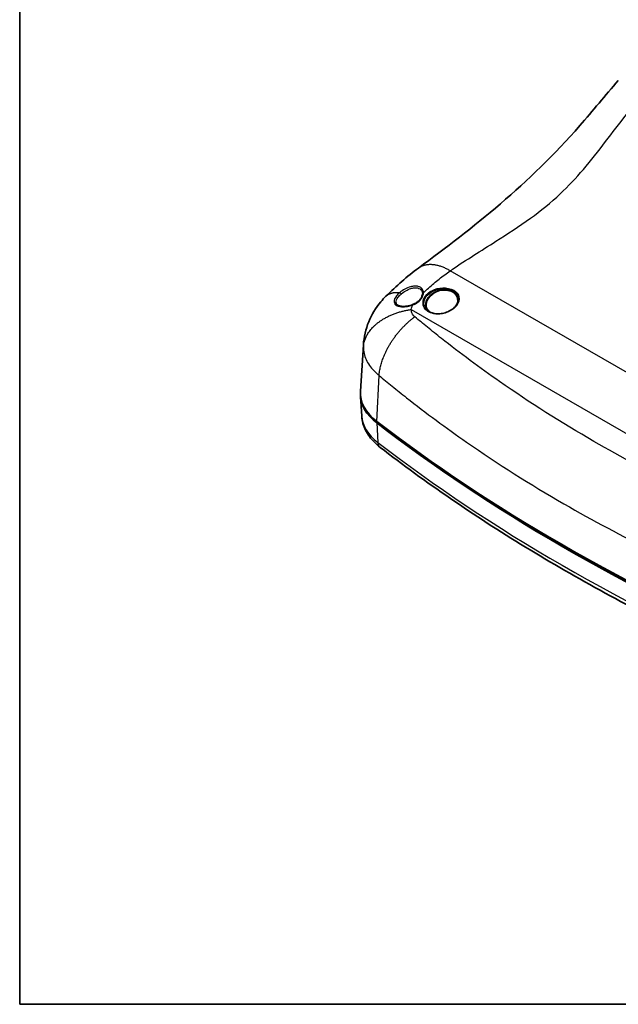
# Model space of a CAD drawing. Units: millimetres. Extents: x 22 to 3104, y 12 to 574.
# Drawn here: x 22 to 168, y 12 to 252 of the extents above; entities that cross this region are included whole.
import ezdxf

# ---------------------------------------------------------------- set-up
doc = ezdxf.new("R2010")
doc.units = ezdxf.units.MM
doc.header["$LTSCALE"] = 1.5
for name, color, linetype, lineweight in [('Border (ISO)', 7, 'Continuous', 35), ('Visible (ISO)', 7, 'Continuous', 35), ('Visible Narrow (ISO)', 7, 'Continuous', 25)]:
    doc.layers.add(name, color=color, linetype=linetype, lineweight=lineweight)

# ---------------------------------------------------------------- blocks, each defined once
blk = doc.blocks.new('図面枠 tk図枠')
at = {"layer": 'Border (ISO)'}
for p, q in [((14.5, 289), (14.5, 8)), ((14.5, 8), (405.5, 8))]:
    blk.add_line(p, q, dxfattribs=at)

msp = doc.modelspace()

# ---------------------------------------------------------------- linework, layer by layer
at = {"layer": 'Visible (ISO)'}
for p, q in [((105.537, 172.878), (104.81, 161.554)), ((105.132, 155.471), (104.82, 160.323))]:
    msp.add_line(p, q, dxfattribs=at)
msp.add_arc((125.224, 181.607), 4.646, 68.68669, 148.45496, dxfattribs=at)
for centre, major_axis, ratio, start_param, end_param in [((124.689, 183.198), (3.887, 1.306), 0.7275038, 5.9981682, 9.6578513), ((124.689, 183.198), (3.744, 1.258), 0.7275038, 5.6610528, 6.9995034), ((124.689, 183.198), (-3.744, -1.258), 0.7275038, 5.5668672, 6.7247257), ((124.796, 161.126), (-20, 0), 0.5773503, 6.2461189, 6.9264284), ((124.806, 160.751), (-20, 0), 0.5773503, 6.282888, 6.9257093), ((495.962, 321.76), (-483.868, 0), 0.5773503, 0.6432431, 0.9275532), ((496.173, 321.23), (483.868, 0), 0.5773503, 3.7841166, 4.0684268)]:
    msp.add_ellipse(centre, major_axis=major_axis, ratio=ratio, start_param=start_param, end_param=end_param, dxfattribs=at)
for points, knots in [([(118.973, 191.62), (132.151, 201.351), (145.973, 212.143), (161.439, 229.979), (164.52, 233.7), (167.678, 237.397)], [0, 0, 0, 0, 5.7808569, 5.7808569, 7.25353, 7.25353, 7.25353, 7.25353]), ([(119.929, 185.315), (119.927, 185.127), (119.89, 184.93), (119.746, 184.531), (119.638, 184.328), (119.355, 183.932), (119.181, 183.74), (118.778, 183.379), (118.549, 183.211), (118.053, 182.913), (117.785, 182.783), (117.506, 182.677)], [0.0111122, 0.0111122, 0.0111122, 0.0111122, 0.10600719, 0.10600719, 0.20090218, 0.20090218, 0.29579716, 0.29579716, 0.39069215, 0.39069215, 0.48558714, 0.48558714, 0.48558714, 0.48558714]), ([(105.537, 172.878), (105.66, 174.788), (106.104, 176.7), (107.548, 180.24), (108.561, 181.912), (110.176, 183.845), (110.586, 184.292), (111.017, 184.719)], [0, 0, 0, 0, 0.5789444, 0.5789444, 1.15677, 1.15677, 1.3397573, 1.3397573, 1.3397573, 1.3397573]), ([(117.506, 182.677), (117.333, 182.611), (117.155, 182.553), (116.797, 182.451), (116.616, 182.407), (116.255, 182.336), (116.075, 182.308), (115.724, 182.269), (115.553, 182.257), (115.224, 182.25), (115.066, 182.255), (114.772, 182.279), (114.634, 182.299), (114.382, 182.352), (114.268, 182.385), (114.065, 182.461), (113.975, 182.504), (113.819, 182.6), (113.752, 182.652), (113.636, 182.769), (113.59, 182.834), (113.506, 183.002), (113.48, 183.111), (113.479, 183.238)], [0, 0, 0, 0, 0.05836976, 0.05836976, 0.1171065, 0.1171065, 0.1760692, 0.1760692, 0.23490224, 0.23490224, 0.29306324, 0.29306324, 0.34995636, 0.34995636, 0.4052241, 0.4052241, 0.45927465, 0.45927465, 0.51412013, 0.51412013, 0.57475514, 0.57475514, 0.66016812, 0.66016812, 0.66016812, 0.66016812]), ([(128.701, 183.765), (128.684, 183.609), (128.649, 183.45), (128.542, 183.136), (128.472, 182.98), (128.299, 182.675), (128.197, 182.526), (127.964, 182.235), (127.833, 182.094), (127.545, 181.824), (127.388, 181.695), (127.052, 181.451), (126.872, 181.336), (126.495, 181.124), (126.298, 181.027), (125.889, 180.854), (125.679, 180.777), (125.248, 180.646), (125.029, 180.592), (124.588, 180.509), (124.366, 180.479), (123.924, 180.446), (123.705, 180.442), (123.274, 180.46), (123.063, 180.482), (122.655, 180.552), (122.457, 180.6), (122.081, 180.72), (121.903, 180.792), (121.575, 180.956), (121.426, 181.047), (121.152, 181.247), (121.028, 181.356), (120.918, 181.473)], [1.6627414, 1.6627414, 1.6627414, 1.6627414, 1.7316417, 1.7316417, 1.7986169, 1.7986169, 1.8642055, 1.8642055, 1.9290318, 1.9290318, 1.9935006, 1.9935006, 2.0578368, 2.0578368, 2.1221926, 2.1221926, 2.1866554, 2.1866554, 2.2512981, 2.2512981, 2.3161659, 2.3161659, 2.3812736, 2.3812736, 2.446645, 2.446645, 2.5122961, 2.5122961, 2.5782992, 2.5782992, 2.6419925, 2.6419925, 2.7056857, 2.7056857, 2.7056857, 2.7056857]), ([(109.61, 147.871), (109.11, 148.257), (108.64, 148.668), (107.771, 149.541), (107.372, 150.003), (106.657, 150.979), (106.34, 151.493), (105.807, 152.567), (105.59, 153.127), (105.271, 154.281), (105.17, 154.874), (105.132, 155.471)], [1.71367053, 1.71367053, 1.71367053, 1.71367053, 1.83476204, 1.83476204, 1.95585356, 1.95585356, 2.07694508, 2.07694508, 2.19803659, 2.19803659, 2.31912811, 2.31912811, 2.31912811, 2.31912811]), ([(206.466, 91.863), (199.142, 95.037), (191.973, 98.333), (177.968, 105.155), (171.132, 108.682), (157.814, 115.956), (151.333, 119.703), (138.746, 127.407), (132.64, 131.363), (120.824, 139.472), (115.114, 143.626), (109.61, 147.871)], [1.42936037, 1.42936037, 1.42936037, 1.42936037, 1.4862224, 1.4862224, 1.54308443, 1.54308443, 1.59994646, 1.59994646, 1.6568085, 1.6568085, 1.71367053, 1.71367053, 1.71367053, 1.71367053])]:
    msp.add_open_spline(points, degree=3, knots=knots, dxfattribs=at)
msp.add_open_spline([(111.017, 184.719), (113.542, 187.221), (116.196, 189.57), (118.973, 191.62)], degree=3, dxfattribs=at)
at = {"layer": 'Visible Narrow (ISO)'}
for p, q in [((226.065, 133.592), (126.718, 190.95)), ((117.223, 181.519), (214.42, 125.402)), ((108.793, 154.2), (109.357, 165.425)), ((108.795, 153.831), (109.044, 149.081))]:
    msp.add_line(p, q, dxfattribs=at)
for centre, major_axis, ratio, start_param, end_param in [((114.545, 185.399), (0.19, -0.232), 0.273995, 0.7449181, 2.6892892), ((120.228, 185.391), (-0.3, -0.01), 0.7074261, 4.8600644, 6.2474186), ((117.612, 182.397), (-0.107, 0.28), 0.0552313, 5.4753346, 6.2831853), ((121.464, 180.795), (0.1, 0.173), 0.5773503, 0, 1.077143), ((124.806, 155.893), (-19.688, 0), 0.5773503, 0.0370664, 0.642524), ((496.173, 316.372), (-483.556, 0), 0.5773503, 0.642524, 0.9268341), ((111.443, 150.246), (-1.832, -2.375), 0.6536757, 5.6325496, 6.2831853)]:
    msp.add_ellipse(centre, major_axis=major_axis, ratio=ratio, start_param=start_param, end_param=end_param, dxfattribs=at)
for points, knots in [([(126.718, 190.95), (126.891, 191.069), (127.065, 191.188), (127.239, 191.307), (130.617, 193.612), (134.233, 195.841), (140.678, 199.936), (143.518, 201.784), (148.799, 205.61), (151.258, 207.57), (153.524, 209.701), (155.528, 211.584), (157.385, 213.588), (161.028, 217.857), (162.806, 220.131), (166.25, 224.618), (167.918, 226.827), (169.665, 229.043), (171.196, 230.986), (172.576, 233.018), (174.17, 234.985)], [-13.2282926, -13.2282926, -13.2282926, -13.2282926, -13.1493849, -13.1493849, -13.1493849, -11.6197119, -11.6197119, -10.4159785, -10.4159785, -9.3038338, -9.3038338, -9.3038338, -8.320942, -8.320942, -7.2826743, -7.2826743, -6.3128203, -6.3128203, -6.3128203, -5.4627529, -5.4627529, -5.4627529, -5.4627529]), ([(120.177, 185.599), (120.587, 185.982), (120.998, 186.36), (121.411, 186.733), (122.256, 187.497), (123.123, 188.231), (124.895, 189.636), (125.799, 190.308), (126.718, 190.95)], [-14.00876827, -14.00876827, -14.00876827, -14.00876827, -13.85568971, -13.85568971, -13.85568971, -13.54199361, -13.54199361, -13.2282926, -13.2282926, -13.2282926, -13.2282926]), ([(114.402, 185.631), (114.081, 185.367), (113.798, 185.082), (113.203, 184.309), (113.001, 183.813), (113.045, 182.968), (113.303, 182.628), (114.121, 182.23), (114.641, 182.142), (115.673, 182.152), (116.159, 182.212), (116.951, 182.394), (117.255, 182.485), (117.55, 182.595)], [-0.99224118, -0.99224118, -0.99224118, -0.99224118, -0.86428644, -0.86428644, -0.65271978, -0.65271978, -0.43538741, -0.43538741, -0.24188189, -0.24188189, -0.0930315, -0.0930315, 0, 0, 0, 0]), ([(113.479, 183.238), (113.475, 183.608), (113.658, 184.047), (114.183, 184.749), (114.438, 185.016), (114.728, 185.264)], [0.66016812, 0.66016812, 0.66016812, 0.66016812, 0.86428644, 0.86428644, 0.99224118, 0.99224118, 0.99224118, 0.99224118]), ([(120.177, 185.599), (120.165, 185.885), (120.084, 186.155), (119.721, 186.728), (119.36, 186.98), (118.632, 187.179), (118.321, 187.206), (117.995, 187.189), (117.669, 187.173), (117.329, 187.111), (116.545, 186.889), (116.101, 186.703), (115.22, 186.235), (114.785, 185.945), (114.402, 185.631)], [-0.81605948, -0.81605948, -0.81605948, -0.81605948, -0.69596644, -0.69596644, -0.51877462, -0.51877462, -0.40802974, -0.40802974, -0.40802974, -0.29728485, -0.29728485, -0.1538082, -0.1538082, 0, 0, 0, 0]), ([(114.728, 185.264), (115.077, 185.563), (115.471, 185.842), (116.269, 186.299), (116.671, 186.482), (117.378, 186.71), (117.685, 186.776), (117.979, 186.801), (118.273, 186.826), (118.553, 186.809), (119.206, 186.644), (119.529, 186.42), (119.85, 185.9), (119.92, 185.652), (119.928, 185.389)], [0, 0, 0, 0, 0.1538082, 0.1538082, 0.29728485, 0.29728485, 0.40802974, 0.40802974, 0.40802974, 0.51877462, 0.51877462, 0.69596644, 0.69596644, 0.81605948, 0.81605948, 0.81605948, 0.81605948]), ([(117.55, 182.595), (118.012, 182.771), (118.446, 183.009), (119.2, 183.576), (119.518, 183.905), (119.928, 184.522), (120.054, 184.802), (120.163, 185.255), (120.182, 185.429), (120.177, 185.599)], [-0.48558714, -0.48558714, -0.48558714, -0.48558714, -0.3374588, -0.3374588, -0.18747711, -0.18747711, -0.07210658, -0.07210658, 0, 0, 0, 0]), ([(121.423, 180.928), (121.615, 180.817), (121.824, 180.722), (122.924, 180.333), (124.014, 180.3), (126.093, 180.782), (127.073, 181.288), (128.457, 182.567), (128.86, 183.332), (128.906, 184.722), (128.609, 185.352), (127.449, 186.345), (126.546, 186.681), (124.677, 186.825), (123.739, 186.696), (122.153, 186.105), (121.485, 185.681), (120.508, 184.665), (120.197, 184.076), (120.029, 183.039), (120.083, 182.592), (120.391, 181.874), (120.596, 181.588), (121.026, 181.187), (121.215, 181.048), (121.423, 180.928)], [-2.6016064, -2.6016064, -2.6016064, -2.6016064, -2.5260187, -2.5260187, -2.2274262, -2.2274262, -1.9325481, -1.9325481, -1.6400567, -1.6400567, -1.3713453, -1.3713453, -1.082155, -1.082155, -0.8303768, -0.8303768, -0.6060345, -0.6060345, -0.3841063, -0.3841063, -0.2133924, -0.2133924, -0.082074, -0.082074, 0, 0, 0, 0]), ([(120.918, 181.473), (120.723, 181.679), (120.569, 181.911), (120.295, 182.547), (120.243, 182.975), (120.403, 183.965), (120.701, 184.526), (121.636, 185.493), (122.275, 185.894), (123.793, 186.452), (124.689, 186.572), (126.475, 186.428), (127.338, 186.106), (128.447, 185.158), (128.732, 184.559), (128.711, 183.873), (128.707, 183.819), (128.701, 183.765)], [0.1040793, 0.1040793, 0.1040793, 0.1040793, 0.2133924, 0.2133924, 0.3841063, 0.3841063, 0.6060345, 0.6060345, 0.8303768, 0.8303768, 1.082155, 1.082155, 1.3713453, 1.3713453, 1.6400567, 1.6400567, 1.6627414, 1.6627414, 1.6627414, 1.6627414]), ([(117.223, 181.519), (117.223, 181.519), (117.223, 181.519), (117.223, 181.519), (117.271, 181.87), (117.382, 182.234), (117.55, 182.595)], [-14.50643997, -14.50643997, -14.50643997, -14.50643997, -14.50643874, -14.50643874, -14.50643874, -14.38301257, -14.38301257, -14.38301257, -14.38301257]), ([(118.065, 179.727), (118.024, 179.761), (117.985, 179.796), (117.894, 179.882), (117.845, 179.933), (117.798, 179.987), (117.608, 180.201), (117.463, 180.443), (117.27, 180.96), (117.222, 181.236), (117.223, 181.519)], [-14.78250864, -14.78250864, -14.78250864, -14.78250864, -14.76207667, -14.76207667, -14.73392536, -14.73392536, -14.73392536, -14.62018266, -14.62018266, -14.50643997, -14.50643997, -14.50643997, -14.50643997]), ([(211.871, 125.568), (211.249, 125.806), (210.634, 126.044), (209.279, 126.571), (208.537, 126.862), (206.995, 127.473), (206.197, 127.792), (201.781, 129.577), (198.205, 131.088), (190.585, 134.453), (186.582, 136.31), (175.468, 141.721), (168.5, 145.416), (153.779, 153.904), (146.103, 158.777), (136.317, 165.605), (133.918, 167.331), (129.179, 170.85), (126.846, 172.637), (123.412, 175.35), (122.273, 176.263), (120.105, 178.029), (119.085, 178.872), (118.065, 179.727)], [-28.0995984, -28.0995984, -28.0995984, -28.0995984, -27.868054, -27.868054, -27.5884391, -27.5884391, -27.2870706, -27.2870706, -25.9112259, -25.9112259, -24.3306033, -24.3306033, -21.4653452, -21.4653452, -18.088663, -18.088663, -16.9708811, -16.9708811, -15.8528293, -15.8528293, -15.2936679, -15.2936679, -14.7825086, -14.7825086, -14.7825086, -14.7825086]), ([(105.537, 172.878), (105.525, 172.693), (105.52, 172.508), (105.522, 172.324), (105.522, 172.324), (105.522, 172.324), (105.522, 172.324)], [14.4860029, 14.4860029, 14.4860029, 14.4860029, 14.506438741, 14.506438741, 14.506438741, 14.506439972, 14.506439972, 14.506439972, 14.506439972]), ([(105.522, 172.324), (105.533, 171.297), (105.76, 170.273), (106.644, 168.307), (107.303, 167.362), (108.157, 166.494), (108.368, 166.279), (108.592, 166.069), (108.997, 165.715), (109.174, 165.569), (109.357, 165.425)], [14.50643997, 14.50643997, 14.50643997, 14.50643997, 14.62018266, 14.62018266, 14.73392536, 14.73392536, 14.73392536, 14.76207667, 14.76207667, 14.78250864, 14.78250864, 14.78250864, 14.78250864]), ([(109.357, 165.425), (110.409, 164.545), (111.462, 163.677), (113.7, 161.859), (114.875, 160.918), (118.42, 158.124), (120.828, 156.284), (125.719, 152.659), (128.194, 150.88), (138.294, 143.843), (146.215, 138.818), (161.408, 130.058), (168.598, 126.242), (180.067, 120.65), (184.198, 118.73), (192.061, 115.249), (195.751, 113.685), (200.309, 111.837), (201.132, 111.506), (202.723, 110.874), (203.489, 110.572), (204.888, 110.026), (205.522, 109.78), (206.164, 109.533)], [14.7825086, 14.7825086, 14.7825086, 14.7825086, 15.2936679, 15.2936679, 15.8528293, 15.8528293, 16.9708811, 16.9708811, 18.088663, 18.088663, 21.4653452, 21.4653452, 24.3306033, 24.3306033, 25.9112259, 25.9112259, 27.2870706, 27.2870706, 27.5884391, 27.5884391, 27.868054, 27.868054, 28.0995984, 28.0995984, 28.0995984, 28.0995984])]:
    msp.add_open_spline(points, degree=3, knots=knots, dxfattribs=at)
for points, weights in [([(118.973, 191.62), (120.952, 193.082), (123.727, 192.76), (126.718, 190.95)], [0.864622704629, 0.853140551911, 0.898266317035, 1]), ([(111.017, 184.719), (111.778, 185.472), (112.931, 185.779), (114.402, 185.631)], [0.871243013831, 0.860007697541, 0.866020224054, 0.889280593369]), ([(105.522, 172.324), (105.893, 176.971), (110.404, 180.516), (117.223, 181.519)], [1, 0.864579227486, 0.864579227486, 1]), ([(109.357, 165.425), (109.807, 170.645), (113.098, 176.049), (118.065, 179.727)], [1, 0.882120917774, 0.882120917774, 1])]:
    msp.add_rational_spline(points, weights, degree=3, dxfattribs=at)
msp.add_open_spline([(119.928, 185.389), (119.929, 185.364), (119.929, 185.34), (119.929, 185.315)], degree=3, dxfattribs=at)

# ---------------------------------------------------------------- block references
at = {"xscale": 1.5, "yscale": 1.5, "zscale": 1.5}
msp.add_blockref('図面枠 tk図枠', (0, 0), dxfattribs=at)

doc.saveas('drawing.dxf')
